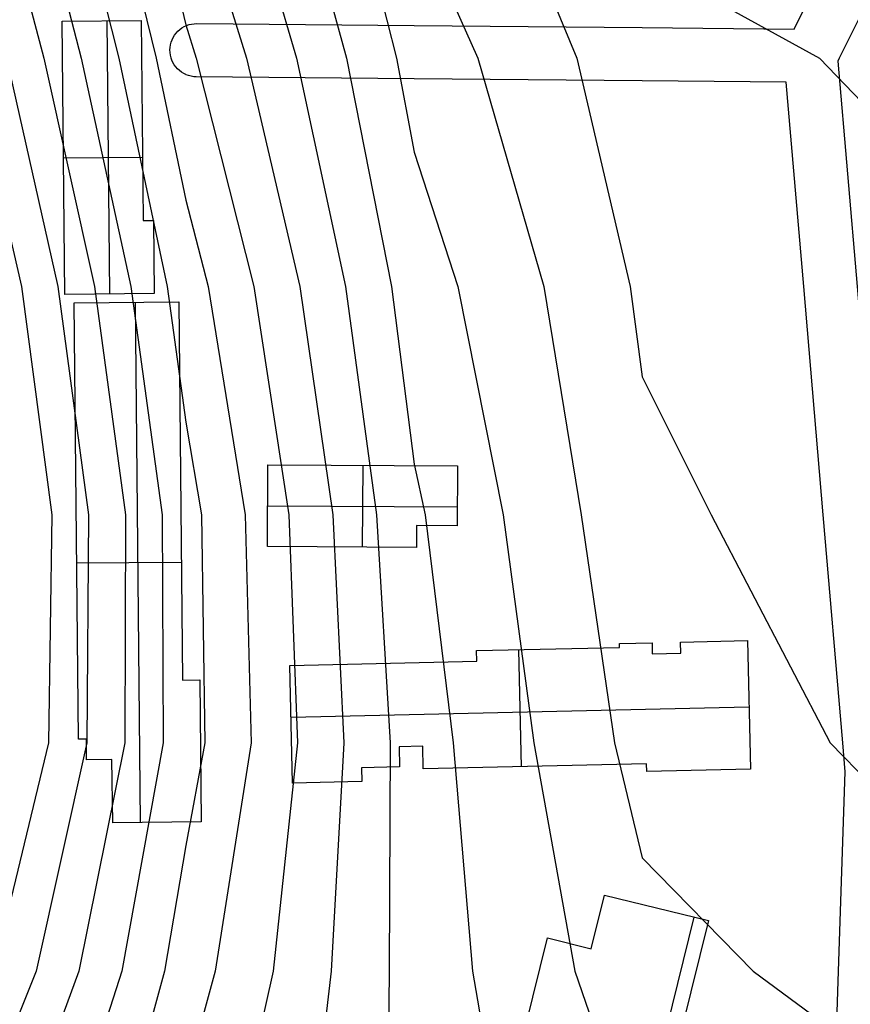
# Model space of a CAD drawing. Units: feet. Extents: x -39013 to 143924, y -94508 to 140495.
# Drawn here: x -4348 to 122, y -59871 to -54573 of the extents above; entities that cross this region are included whole.
import ezdxf

# ---------------------------------------------------------------- set-up
doc = ezdxf.new("R2010")
doc.units = ezdxf.units.FT
doc.header["$MEASUREMENT"] = 0
for name, color, linetype, true_color in [('buildings', 7, 'Continuous', 0x22ffbf), ('contours_2_ difference', 7, 'Continuous', 0x989898), ('roads', 7, 'Continuous', 0x000000)]:
    doc.layers.add(name, color=color, linetype=linetype, true_color=true_color)

msp = doc.modelspace()

# ---------------------------------------------------------------- linework, layer by layer
at = {"layer": 'buildings'}
for p, q in [((-4119.7, -54580, -3124.7), (-3695, -54576.2, -3124.7)), ((-4119.7, -54580, -3499.4), (-3695, -54576.2, -3499.4)), ((-4119.7, -54580, -3312.1), (-3695, -54576.2, -3312.1)), ((-4119.7, -54580, -3124.7), (-4119.7, -54580, -3499.4)), ((-4104.7, -56050.6, -3124.7), (-4119.7, -54580, -3124.7)), ((-4104.7, -56050.6, -3499.4), (-4119.7, -54580, -3499.4)), ((-4104.7, -56050.6, -3312.1), (-4119.7, -54580, -3312.1)), ((-3907.4, -54578.1, -3124.7), (-3907.4, -54578.1, -3499.4)), ((-3878.7, -54577.8, -3124.7), (-3865.4, -56048.3, -3124.7)), ((-3878.7, -54577.8, -3499.4), (-3865.4, -56048.3, -3499.4)), ((-3695, -54576.2, -3124.7), (-3695, -54576.2, -3499.4)), ((-3695, -54576.2, -3124.7), (-3684.2, -55653.9, -3124.7)), ((-3695, -54576.2, -3499.4), (-3684.2, -55653.9, -3499.4)), ((-3695, -54576.2, -3312.1), (-3684.2, -55653.9, -3312.1)), ((-3689.6, -55115, -3124.7), (-3689.6, -55115, -3499.4)), ((-4112.2, -55315.3, -3124.7), (-3687.6, -55311.5, -3124.7)), ((-4112.2, -55315.3, -3499.4), (-3687.6, -55311.5, -3499.4)), ((-4112.2, -55315.3, -3124.7), (-4112.2, -55315.3, -3499.4)), ((-3684.2, -55653.9, -3124.7), (-3628.5, -55653, -3124.7)), ((-3684.2, -55653.9, -3499.4), (-3628.5, -55653, -3499.4)), ((-3684.2, -55653.9, -3312.1), (-3628.5, -55653, -3312.1)), ((-3684.2, -55653.9, -3124.7), (-3684.2, -55653.9, -3499.4)), ((-3656.4, -55653.5, -3124.7), (-3656.4, -55653.5, -3499.4)), ((-3628.5, -55653, -3124.7), (-3628.5, -55653, -3499.4)), ((-3628.5, -55653, -3124.7), (-3624.4, -56046, -3124.7)), ((-3628.5, -55653, -3499.4), (-3624.4, -56046, -3499.4)), ((-3628.5, -55653, -3312.1), (-3624.4, -56046, -3312.1)), ((-3626.5, -55849.5, -3124.7), (-3626.5, -55849.5, -3499.4)), ((-3624.4, -56046, -3124.7), (-4104.7, -56050.6, -3124.7)), ((-3624.4, -56046, -3499.4), (-4104.7, -56050.6, -3499.4)), ((-3624.4, -56046, -3312.1), (-4104.7, -56050.6, -3312.1)), ((-4104.7, -56050.6, -3124.7), (-4104.7, -56050.6, -3499.4)), ((-3864.5, -56048.3, -3124.7), (-3864.5, -56048.3, -3499.4)), ((-3624.4, -56046, -3124.7), (-3624.4, -56046, -3499.4)), ((-4056.1, -56095.7, -3115.6), (-3492.7, -56090.5, -3115.6)), ((-4056.1, -56095.7, -3485.5), (-3492.7, -56090.5, -3485.5)), ((-4056.1, -56095.7, -3300.6), (-3492.7, -56090.5, -3300.6)), ((-4056.1, -56095.7, -3115.6), (-4056.1, -56095.7, -3485.5)), ((-4032.1, -58443.7, -3115.6), (-4056.1, -56095.7, -3115.6)), ((-4032.1, -58443.7, -3485.5), (-4056.1, -56095.7, -3485.5)), ((-4032.1, -58443.7, -3300.6), (-4056.1, -56095.7, -3300.6)), ((-3774.4, -56093.1, -3115.6), (-3774.4, -56093.1, -3485.5)), ((-3726.4, -56092.7, -3115.6), (-3700.7, -58893.2, -3115.6)), ((-3726.4, -56092.7, -3485.5), (-3700.7, -58893.2, -3485.5)), ((-3492.7, -56090.5, -3115.6), (-3492.7, -56090.5, -3485.5)), ((-3492.7, -56090.5, -3115.6), (-3472, -58126.6, -3115.6)), ((-3492.7, -56090.5, -3485.5), (-3472, -58126.6, -3485.5)), ((-3492.7, -56090.5, -3300.6), (-3472, -58126.6, -3300.6)), ((-3014.6, -57407.7, -3228.4), (-3012.8, -56967.3, -3228.4)), ((-3014.6, -57407.7, -3612.2), (-3012.8, -56967.3, -3612.2)), ((-3014.6, -57407.7, -3420.3), (-3012.8, -56967.3, -3420.3)), ((-3012.8, -56967.3, -3228.4), (-1991.9, -56972.8, -3228.4)), ((-3012.8, -56967.3, -3612.2), (-1991.9, -56972.8, -3612.2)), ((-3012.8, -56967.3, -3228.4), (-3012.8, -56967.3, -3612.2)), ((-3012.8, -56967.3, -3420.3), (-1991.9, -56972.8, -3420.3)), ((-2502.3, -56970.1, -3228.4), (-2504.7, -57410.6, -3228.4)), ((-2502.3, -56970.1, -3612.2), (-2504.7, -57410.6, -3612.2)), ((-2502.3, -56970.1, -3228.4), (-2502.3, -56970.1, -3612.2)), ((-1991.9, -56972.8, -3228.4), (-1993.7, -57295.7, -3228.4)), ((-1991.9, -56972.8, -3612.2), (-1993.7, -57295.7, -3612.2)), ((-1991.9, -56972.8, -3420.3), (-1993.7, -57295.7, -3420.3)), ((-1991.9, -56972.8, -3228.4), (-1991.9, -56972.8, -3612.2)), ((-3482.3, -57108.6, -3115.6), (-3482.3, -57108.6, -3485.5)), ((-1992.8, -57134.2, -3228.4), (-1992.8, -57134.2, -3612.2)), ((-3013.7, -57187.5, -3228.4), (-3013.7, -57187.5, -3612.2)), ((-3013.7, -57187.7, -3228.4), (-1993.1, -57193.1, -3228.4)), ((-3013.7, -57187.7, -3612.2), (-1993.1, -57193.1, -3612.2)), ((-4044.1, -57269.7, -3115.6), (-4044.1, -57269.7, -3485.5)), ((-2212, -57294.9, -3228.4), (-2212.4, -57412.3, -3228.4)), ((-2212, -57294.9, -3612.2), (-2212.4, -57412.3, -3612.2)), ((-2212, -57294.9, -3420.3), (-2212.4, -57412.3, -3420.3)), ((-1993.7, -57295.7, -3228.4), (-2212, -57294.9, -3228.4)), ((-2212, -57294.9, -3228.4), (-2212, -57294.9, -3612.2)), ((-1993.7, -57295.7, -3612.2), (-2212, -57294.9, -3612.2)), ((-1993.7, -57295.7, -3420.3), (-2212, -57294.9, -3420.3)), ((-2102.9, -57295.3, -3228.4), (-2102.9, -57295.3, -3612.2)), ((-1993.7, -57295.7, -3228.4), (-1993.7, -57295.7, -3612.2)), ((-2212.2, -57353.6, -3228.4), (-2212.2, -57353.6, -3612.2)), ((-2212.4, -57412.3, -3228.4), (-3014.6, -57407.7, -3228.4)), ((-3014.6, -57407.7, -3228.4), (-3014.6, -57407.7, -3612.2)), ((-2212.4, -57412.3, -3612.2), (-3014.6, -57407.7, -3612.2)), ((-2212.4, -57412.3, -3420.3), (-3014.6, -57407.7, -3420.3)), ((-2613.5, -57410, -3228.4), (-2613.5, -57410, -3612.2)), ((-2212.4, -57412.3, -3228.4), (-2212.4, -57412.3, -3612.2)), ((-4041.8, -57496, -3115.6), (-3478.5, -57490.9, -3115.6)), ((-4041.8, -57496, -3485.5), (-3478.5, -57490.9, -3485.5)), ((-1890, -57967.6, -3238.3), (-1119.7, -57950.2, -3238.3)), ((-1890, -57967.6, -3668.7), (-1119.7, -57950.2, -3668.7)), ((-1890, -57967.6, -3453.5), (-1119.7, -57950.2, -3453.5)), ((-1504.9, -57958.9, -3238.3), (-1504.9, -57958.9, -3668.7)), ((-1120.1, -57928.9, -3238.3), (-944.8, -57925.4, -3238.3)), ((-1120.1, -57928.9, -3668.7), (-944.8, -57925.4, -3668.7)), ((-1120.1, -57928.9, -3453.5), (-944.8, -57925.4, -3453.5)), ((-1119.7, -57950.2, -3238.3), (-1120.1, -57928.9, -3238.3)), ((-1120.1, -57928.9, -3238.3), (-1120.1, -57928.9, -3668.7)), ((-1119.7, -57950.2, -3668.7), (-1120.1, -57928.9, -3668.7)), ((-1119.7, -57950.2, -3453.5), (-1120.1, -57928.9, -3453.5)), ((-1119.9, -57939.6, -3238.3), (-1119.9, -57939.6, -3668.7)), ((-1119.7, -57950.2, -3238.3), (-1119.7, -57950.2, -3668.7)), ((-1032.5, -57927.2, -3238.3), (-1032.5, -57927.2, -3668.7)), ((-944.8, -57925.4, -3238.3), (-944.8, -57925.4, -3668.7)), ((-944.8, -57925.4, -3238.3), (-943.4, -57985.1, -3238.3)), ((-944.8, -57925.4, -3668.7), (-943.4, -57985.1, -3668.7)), ((-944.8, -57925.4, -3453.5), (-943.4, -57985.1, -3453.5)), ((-944.1, -57955.2, -3238.3), (-944.1, -57955.2, -3668.7)), ((-791.6, -57922, -3238.3), (-431.5, -57913.5, -3238.3)), ((-791.6, -57922, -3668.7), (-431.5, -57913.5, -3668.7)), ((-791.6, -57922, -3453.5), (-431.5, -57913.5, -3453.5)), ((-790.1, -57981.6, -3238.3), (-791.6, -57922, -3238.3)), ((-791.6, -57922, -3238.3), (-791.6, -57922, -3668.7)), ((-790.1, -57981.6, -3668.7), (-791.6, -57922, -3668.7)), ((-790.1, -57981.6, -3453.5), (-791.6, -57922, -3453.5)), ((-790.8, -57951.8, -3238.3), (-790.8, -57951.8, -3668.7)), ((-611.5, -57917.7, -3238.3), (-611.5, -57917.7, -3668.7)), ((-431.5, -57913.5, -3238.3), (-431.5, -57913.5, -3668.7)), ((-431.5, -57913.5, -3238.3), (-415.5, -58604.5, -3238.3)), ((-431.5, -57913.5, -3668.7), (-415.5, -58604.5, -3668.7)), ((-431.5, -57913.5, -3453.5), (-415.5, -58604.5, -3453.5)), ((-1888.6, -58024.6, -3238.3), (-1890, -57967.6, -3238.3)), ((-1890, -57967.6, -3238.3), (-1890, -57967.6, -3668.7)), ((-1888.6, -58024.6, -3668.7), (-1890, -57967.6, -3668.7)), ((-1888.6, -58024.6, -3453.5), (-1890, -57967.6, -3453.5)), ((-1889.3, -57996.1, -3238.3), (-1889.3, -57996.1, -3668.7)), ((-1663, -57962.5, -3238.3), (-1648.6, -58592.3, -3238.3)), ((-1663, -57962.5, -3668.7), (-1648.6, -58592.3, -3668.7)), ((-943.4, -57985.1, -3238.3), (-790.1, -57981.6, -3238.3)), ((-943.4, -57985.1, -3668.7), (-790.1, -57981.6, -3668.7)), ((-943.4, -57985.1, -3453.5), (-790.1, -57981.6, -3453.5)), ((-943.4, -57985.1, -3238.3), (-943.4, -57985.1, -3668.7)), ((-866.8, -57983.4, -3238.3), (-866.8, -57983.4, -3668.7)), ((-790.1, -57981.6, -3238.3), (-790.1, -57981.6, -3668.7)), ((-2893.9, -58047.5, -3238.3), (-1888.6, -58024.6, -3238.3)), ((-2893.9, -58047.5, -3668.7), (-1888.6, -58024.6, -3668.7)), ((-2893.9, -58047.5, -3453.5), (-1888.6, -58024.6, -3453.5)), ((-2893.9, -58047.5, -3238.3), (-2893.9, -58047.5, -3668.7)), ((-2879.3, -58681.1, -3238.3), (-2893.9, -58047.5, -3238.3)), ((-2879.3, -58681.1, -3668.7), (-2893.9, -58047.5, -3668.7)), ((-2879.3, -58681.1, -3453.5), (-2893.9, -58047.5, -3453.5)), ((-2391.2, -58036.1, -3238.3), (-2391.2, -58036.1, -3668.7)), ((-1888.6, -58024.6, -3238.3), (-1888.6, -58024.6, -3668.7)), ((-3472, -58126.6, -3115.6), (-3378.4, -58125.5, -3115.6)), ((-3472, -58126.6, -3485.5), (-3378.4, -58125.5, -3485.5)), ((-3472, -58126.6, -3300.6), (-3378.4, -58125.5, -3300.6)), ((-3472, -58126.6, -3115.6), (-3472, -58126.6, -3485.5)), ((-3425.2, -58126, -3115.6), (-3425.2, -58126, -3485.5)), ((-3378.4, -58125.5, -3115.6), (-3378.4, -58125.5, -3485.5)), ((-3378.4, -58125.5, -3115.6), (-3370.9, -58889.6, -3115.6)), ((-3378.4, -58125.5, -3485.5), (-3370.9, -58889.6, -3485.5)), ((-3378.4, -58125.5, -3300.6), (-3370.9, -58889.6, -3300.6)), ((-2887.5, -58325.2, -3238.3), (-423.3, -58269.1, -3238.3)), ((-2887.5, -58325.2, -3668.7), (-423.3, -58269.1, -3668.7)), ((-423.5, -58259, -3238.3), (-423.5, -58259, -3668.7)), ((-2886.6, -58364.3, -3238.3), (-2886.6, -58364.3, -3668.7)), ((-3989.1, -58443.5, -3115.6), (-4032.1, -58443.7, -3115.6)), ((-3989.1, -58443.5, -3485.5), (-4032.1, -58443.7, -3485.5)), ((-3989.1, -58443.5, -3300.6), (-4032.1, -58443.7, -3300.6)), ((-4032.1, -58443.7, -3115.6), (-4032.1, -58443.7, -3485.5)), ((-4010.6, -58443.6, -3115.6), (-4010.6, -58443.6, -3485.5)), ((-3988, -58555.2, -3115.6), (-3989.1, -58443.5, -3115.6)), ((-3989.1, -58443.5, -3115.6), (-3989.1, -58443.5, -3485.5)), ((-3988, -58555.2, -3485.5), (-3989.1, -58443.5, -3485.5)), ((-3988, -58555.2, -3300.6), (-3989.1, -58443.5, -3300.6)), ((-2179, -58482.3, -3238.3), (-2305.9, -58484.9, -3238.3)), ((-2179, -58482.3, -3668.7), (-2305.9, -58484.9, -3668.7)), ((-2179, -58482.3, -3453.5), (-2305.9, -58484.9, -3453.5)), ((-2305.9, -58484.9, -3238.3), (-2305.9, -58484.9, -3668.7)), ((-2305.9, -58484.9, -3238.3), (-2303.3, -58593.6, -3238.3)), ((-2305.9, -58484.9, -3668.7), (-2303.3, -58593.6, -3668.7)), ((-2305.9, -58484.9, -3453.5), (-2303.3, -58593.6, -3453.5)), ((-2242.5, -58483.6, -3238.3), (-2242.5, -58483.6, -3668.7)), ((-2176.2, -58603.9, -3238.3), (-2179, -58482.3, -3238.3)), ((-2179, -58482.3, -3238.3), (-2179, -58482.3, -3668.7)), ((-2176.2, -58603.9, -3668.7), (-2179, -58482.3, -3668.7)), ((-2176.2, -58603.9, -3453.5), (-2179, -58482.3, -3453.5)), ((-3988.6, -58499.4, -3115.6), (-3988.6, -58499.4, -3485.5)), ((-3374.6, -58507.6, -3115.6), (-3374.6, -58507.6, -3485.5)), ((-2304.6, -58539.3, -3238.3), (-2304.6, -58539.3, -3668.7)), ((-2177.6, -58543.1, -3238.3), (-2177.6, -58543.1, -3668.7)), ((-3851.7, -58553.9, -3115.6), (-3988, -58555.2, -3115.6)), ((-3851.7, -58553.9, -3485.5), (-3988, -58555.2, -3485.5)), ((-3851.7, -58553.9, -3300.6), (-3988, -58555.2, -3300.6)), ((-3988, -58555.2, -3115.6), (-3988, -58555.2, -3485.5)), ((-3919.8, -58554.6, -3115.6), (-3919.8, -58554.6, -3485.5)), ((-3848, -58894.7, -3115.6), (-3851.7, -58553.9, -3115.6)), ((-3851.7, -58553.9, -3115.6), (-3851.7, -58553.9, -3485.5)), ((-3848, -58894.7, -3485.5), (-3851.7, -58553.9, -3485.5)), ((-3848, -58894.7, -3300.6), (-3851.7, -58553.9, -3300.6)), ((-2303.3, -58593.6, -3238.3), (-2509, -58598.3, -3238.3)), ((-2303.3, -58593.6, -3668.7), (-2509, -58598.3, -3668.7)), ((-2303.3, -58593.6, -3453.5), (-2509, -58598.3, -3453.5)), ((-2406.1, -58595.9, -3238.3), (-2406.1, -58595.9, -3668.7)), ((-2303.3, -58593.6, -3238.3), (-2303.3, -58593.6, -3668.7)), ((-973.9, -58577.4, -3238.3), (-2176.2, -58603.9, -3238.3)), ((-973.9, -58577.4, -3668.7), (-2176.2, -58603.9, -3668.7)), ((-973.9, -58577.4, -3453.5), (-2176.2, -58603.9, -3453.5)), ((-1575, -58590.7, -3238.3), (-1575, -58590.7, -3668.7)), ((-972.6, -58617.3, -3238.3), (-973.9, -58577.4, -3238.3)), ((-973.9, -58577.4, -3238.3), (-973.9, -58577.4, -3668.7)), ((-972.6, -58617.3, -3668.7), (-973.9, -58577.4, -3668.7)), ((-972.6, -58617.3, -3453.5), (-973.9, -58577.4, -3453.5)), ((-2509, -58598.3, -3238.3), (-2509, -58598.3, -3668.7)), ((-2509, -58598.3, -3238.3), (-2507.4, -58672.4, -3238.3)), ((-2509, -58598.3, -3668.7), (-2507.4, -58672.4, -3668.7)), ((-2509, -58598.3, -3453.5), (-2507.4, -58672.4, -3453.5)), ((-2508.2, -58635.3, -3238.3), (-2508.2, -58635.3, -3668.7)), ((-2176.2, -58603.9, -3238.3), (-2176.2, -58603.9, -3668.7)), ((-973.2, -58597.4, -3238.3), (-973.2, -58597.4, -3668.7)), ((-415.5, -58604.5, -3238.3), (-972.6, -58617.3, -3238.3)), ((-415.5, -58604.5, -3668.7), (-972.6, -58617.3, -3668.7)), ((-415.5, -58604.5, -3453.5), (-972.6, -58617.3, -3453.5)), ((-972.6, -58617.3, -3238.3), (-972.6, -58617.3, -3668.7)), ((-694, -58610.9, -3238.3), (-694, -58610.9, -3668.7)), ((-415.5, -58604.5, -3238.3), (-415.5, -58604.5, -3668.7)), ((-2507.4, -58672.4, -3238.3), (-2879.3, -58681.1, -3238.3)), ((-2507.4, -58672.4, -3668.7), (-2879.3, -58681.1, -3668.7)), ((-2507.4, -58672.4, -3453.5), (-2879.3, -58681.1, -3453.5)), ((-2879.3, -58681.1, -3238.3), (-2879.3, -58681.1, -3668.7)), ((-2693.3, -58676.7, -3238.3), (-2693.3, -58676.7, -3668.7)), ((-2507.4, -58672.4, -3238.3), (-2507.4, -58672.4, -3668.7)), ((-3849.9, -58724.3, -3115.6), (-3849.9, -58724.3, -3485.5)), ((-3370.9, -58889.6, -3115.6), (-3848, -58894.7, -3115.6)), ((-3370.9, -58889.6, -3485.5), (-3848, -58894.7, -3485.5)), ((-3370.9, -58889.6, -3300.6), (-3848, -58894.7, -3300.6)), ((-3848, -58894.7, -3115.6), (-3848, -58894.7, -3485.5)), ((-3609.4, -58892.2, -3115.6), (-3609.4, -58892.2, -3485.5)), ((-3370.9, -58889.6, -3115.6), (-3370.9, -58889.6, -3485.5)), ((-1272.1, -59571.5, -3294.2), (-1200.9, -59282.8, -3294.2)), ((-1272.1, -59571.5, -3647.8), (-1200.9, -59282.8, -3647.8)), ((-1272.1, -59571.5, -3471), (-1200.9, -59282.8, -3471)), ((-1200.9, -59282.8, -3294.2), (-1200.9, -59282.8, -3647.8)), ((-1200.9, -59282.8, -3294.2), (-641.7, -59419.7, -3294.2)), ((-1200.9, -59282.8, -3647.8), (-641.7, -59419.7, -3647.8)), ((-1200.9, -59282.8, -3471), (-641.7, -59419.7, -3471)), ((-921.3, -59351.3, -3294.2), (-921.3, -59351.3, -3647.8)), ((-1506.9, -62612.9, -3294.2), (-718.6, -59400.9, -3294.2)), ((-1506.9, -62612.9, -3647.8), (-718.6, -59400.9, -3647.8)), ((-641.7, -59419.7, -3294.2), (-1272.2, -61970.1, -3294.2)), ((-641.7, -59419.7, -3647.8), (-1272.2, -61970.1, -3647.8)), ((-641.7, -59419.7, -3471), (-1272.2, -61970.1, -3471)), ((-1236.5, -59427.2, -3294.2), (-1236.5, -59427.2, -3647.8)), ((-641.7, -59419.7, -3294.2), (-641.7, -59419.7, -3647.8)), ((-1669, -60163.8, -3294.2), (-1508.1, -59513.5, -3294.2)), ((-1669, -60163.8, -3647.8), (-1508.1, -59513.5, -3647.8)), ((-1669, -60163.8, -3471), (-1508.1, -59513.5, -3471)), ((-1508.1, -59513.5, -3294.2), (-1508.1, -59513.5, -3647.8)), ((-1508.1, -59513.5, -3294.2), (-1272.1, -59571.5, -3294.2)), ((-1508.1, -59513.5, -3647.8), (-1272.1, -59571.5, -3647.8)), ((-1508.1, -59513.5, -3471), (-1272.1, -59571.5, -3471)), ((-1390.1, -59542.5, -3294.2), (-1390.1, -59542.5, -3647.8)), ((-1272.1, -59571.5, -3294.2), (-1272.1, -59571.5, -3647.8)), ((-1588.5, -59838.6, -3294.2), (-1588.5, -59838.6, -3647.8))]:
    msp.add_line(p, q, dxfattribs=at)
at = {"layer": 'contours_2_ difference'}
for points in [[(-4544.8, -53551.8), (-4218.4, -54780), (-3946.6, -56008.1), (-3779.6, -57236.3), (-3781.7, -58464.4), (-4029.9, -59692.6), (-4482.4, -60920.7), (-4681.6, -61451.8), (-4992.3, -62148.8), (-5453.7, -63377), (-5719.1, -64605.1), (-5815.4, -65833.3), (-5808.2, -67061.4), (-5861.9, -68289.6), (-5909.7, -68522.8), (-6091, -69517.7), (-6630.4, -70745.9)], [(-4335.1, -53551.8), (-4016.8, -54780), (-3750.7, -56008.1), (-3581.6, -57236.3), (-3575.7, -58464.4), (-3799.3, -59692.6), (-4193.4, -60920.7), (-4646.1, -62148.8), (-4681.6, -62250.3), (-5079.4, -63377), (-5352, -64605.1), (-5467, -65833.3), (-5443.9, -67061.4), (-5437.7, -68289.6), (-5610.3, -69517.7), (-5909.7, -70111.2), (-6167.2, -70745.9)], [(-4125.3, -53551.8), (-3815.1, -54780), (-3554.8, -56008.1), (-3453.4, -56738.1), (-3370.3, -57236.3), (-3352, -58464.4), (-3453.4, -59015.3), (-3568.6, -59692.6), (-3904.4, -60920.7), (-4275.4, -62148.8), (-4681.6, -63310.4), (-4705.1, -63377), (-4984.9, -64605.1), (-5118.7, -65833.3), (-5079.7, -67061.4), (-5013.4, -68289.6), (-5034.1, -69517.7), (-5496.3, -70745.9)], [(-3915.6, -53551.8), (-3613.5, -54780), (-3453.4, -55543.6), (-3334.3, -56008.1), (-3134.6, -57236.3), (-3102.4, -58464.4), (-3297.1, -59692.6), (-3453.4, -60272), (-3615.4, -60920.7), (-3904.7, -62148.8), (-4278.5, -63377), (-4603.1, -64605.1), (-4681.6, -65103.1), (-4770.3, -65833.3), (-4715.4, -67061.4), (-4681.6, -67428.6), (-4540, -68289.6), (-4289.7, -69517.7), (-4331.3, -70745.9)], [(-3705.9, -53551.8), (-3453.4, -54600.3), (-3397.9, -54780), (-3087.5, -56008.1), (-2899, -57236.3), (-2852.8, -58464.4), (-2984.6, -59692.6), (-3258.7, -60920.7), (-3453.4, -61742.4), (-3534, -62148.8), (-3848.4, -63377), (-4151.1, -64605.1), (-4323.2, -65833.3), (-4204.2, -67061.4), (-3890.2, -68289.6), (-3453.4, -69267.6), (-3138.5, -69517.7), (-2225.3, -70188.8), (-1459.6, -70745.9), (-997.1, -71061.7), (-364.1, -71974), (231, -72775)], [(-3219.7, -53551.8), (-2859.2, -54780), (-2594, -56008.1), (-2427.8, -57236.3), (-2353.6, -58464.4), (-2359.7, -59692.6), (-2373.1, -60920.7), (-2491.9, -62148.8), (-2739.7, -63377), (-3105.1, -64605.1), (-3277.5, -65833.3), (-2832.1, -67061.4), (-2225.3, -67775), (-1532.4, -68289.6), (-997.1, -68643), (-229.9, -69517.7), (231, -70142.8)], [(-2926.1, -53551.8), (-2589.9, -54780), (-2347.2, -56008.1), (-2225.3, -56964.3), (-2166.2, -57236.3), (-2014.4, -58464.4), (-1911.6, -59692.6), (-1699.6, -60920.7), (-1666, -62148.8), (-1901.2, -63377), (-2225.3, -64103.3), (-2341.5, -64605.1), (-2356.6, -65833.3), (-2225.3, -66134), (-1424.5, -67061.4), (-997.1, -67373.9), (-196.5, -68289.6), (231, -68789.1)], [(-2632.5, -53551.8), (-2320.5, -54780), (-2225.3, -55285.4), (-1990.7, -56008.1), (-1746, -57236.3), (-1580.5, -58464.4), (-1361, -59692.6), (-997.1, -60745.6), (-738.9, -60920.7), (231, -61748.3)], [(-1860, -53551.8), (-1350.4, -54780), (-1063.2, -56008.1), (-997.1, -56493.8), (-626.2, -57236.3), (13.8, -58464.4), (231, -58685.8), (479.4, -58464.4), (983.7, -57236.3), (1268.9, -56008.1), (1459.2, -55736.6), (1993.6, -54780), (2687.3, -54238.6)], [(-3453.4, -53729.3), (-3128.5, -54780), (-2840.8, -56008.1), (-2663.4, -57236.3), (-2603.2, -58464.4), (-2672.2, -59692.6), (-2815.9, -60920.7), (-3031.3, -62148.8), (-3399.5, -63377), (-3453.4, -63537.4), (-3699.2, -64605.1), (-3842.4, -65833.3), (-3677.8, -67061.4), (-3453.4, -67755.8), (-3017.6, -68289.6), (-2225.3, -68956.6), (-1380.4, -69517.7), (-997.1, -69803.5), (-289.7, -70745.9), (231, -71522.4)], [(-4681.6, -53811.5), (-4420.1, -54780), (-4142.6, -56008.1), (-3977.7, -57236.3), (-3987.7, -58464.4), (-4260.5, -59692.6), (-4681.6, -60741.9), (-4772.5, -60920.7), (-5335.9, -62148.8), (-5828.1, -63377), (-5909.7, -63760.3), (-6076.7, -64605.1), (-6137.6, -65833.3), (-6138.4, -67061.4), (-6210, -68289.6), (-6468.4, -69517.7), (-7093.7, -70745.9)], [(-2225.3, -54012.1), (-1881.8, -54780), (-1527, -56008.1), (-1325.8, -57236.3), (-1146.6, -58464.4), (-997.1, -59083.3), (-400.8, -59692.6), (231, -60158.9)], [(-997.1, -54253.6), (-42.8, -54780), (231, -55065.7), (411.4, -54780), (1459.2, -54067.2)], [(-4681.6, -54558.3), (-4621.7, -54780), (-4338.5, -56008.1), (-4175.7, -57236.3), (-4193.7, -58464.4), (-4491.1, -59692.6), (-4681.6, -60167.1), (-5064.9, -60920.7), (-5679.5, -62148.8), (-5909.7, -62715.6), (-6254.9, -63377), (-6424, -64605.1), (-6450.1, -65833.3), (-6455.6, -67061.4), (-6548.4, -68289.6), (-6845.8, -69517.7), (-7137.9, -70083.9), (-7429.1, -70745.9)]]:
    msp.add_lwpolyline(points, dxfattribs=at)
at = {"layer": 'roads'}
for points in [[(26, -60680.5, -3635.4), (58.9, -59692.6, -3653.5), (94.6, -58620.1, -3670.2), (81.3, -58464.4, -3672.3), (-23.5, -57236.3, -3679.7), (-128.3, -56008.1, -3683.8), (-222, -54909.2, -3692.6), (-997.1, -54902.1, -3685.9), (-2225.3, -54890.9, -3629.9), (-3397.7, -54880.1, -3524.9), (-3411.7, -54879.3, -3523.6), (-3425.6, -54877.1, -3522.4), (-3439.2, -54873.5, -3521.3), (-3452.4, -54868.7, -3520.2), (-3453.4, -54868.2, -3520.2), (-3465.1, -54862.5, -3518.9), (-3477.1, -54855.2, -3517.7), (-3488.3, -54846.7, -3516.5), (-3498.6, -54837.2, -3515.5), (-3507.9, -54826.7, -3514.7), (-3516.2, -54815.3, -3514), (-3523.3, -54803.2, -3513.5), (-3529.2, -54790.4, -3513.1), (-3532.9, -54780, -3512.9), (-3533.8, -54777.1, -3512.9), (-3537.1, -54763.5, -3512.9), (-3539.1, -54749.5, -3513), (-3539.6, -54735.5, -3513.3), (-3538.8, -54721.5, -3513.8), (-3536.6, -54707.6, -3514.5), (-3533.1, -54694, -3515.3), (-3528.2, -54680.8, -3516.2), (-3522.1, -54668.1, -3517.3), (-3514.8, -54656.1, -3518.5), (-3506.3, -54644.9, -3519.8), (-3496.7, -54634.6, -3521.2), (-3486.2, -54625.2, -3522.7), (-3474.9, -54616.9, -3524.3), (-3462.7, -54609.8, -3525.9), (-3453.4, -54605.5, -3527.2), (-3450, -54603.9, -3527.5), (-3436.7, -54599.3, -3528.8), (-3423, -54596, -3530.1), (-3409.1, -54594.1, -3531.4), (-3395, -54593.5, -3532.6), (-2225.3, -54604.3, -3635.3), (-997.1, -54615.5, -3689.7), (-178.9, -54623.1, -3696.4), (231, -53795.5, -3712.3)], [(231, -54441.2, -3702.6), (63.2, -54780, -3696.1), (55.8, -54794.9, -3695.9), (159.3, -56008.1, -3686.9), (231, -56848.1, -3684.7), (264.1, -57236.3, -3682.8), (353.2, -58280, -3674.2), (1315.2, -57236.3, -3665.9), (1459.2, -57080, -3664.2), (2447, -56008.1, -3642), (2687.3, -55747.4, -3640.2), (2774.5, -55652.8, -3640.2), (3573.7, -54780, -3645.6), (3915.5, -54406.8, -3652.7)]]:
    msp.add_polyline3d(points, dxfattribs=at)

doc.saveas('drawing.dxf')
